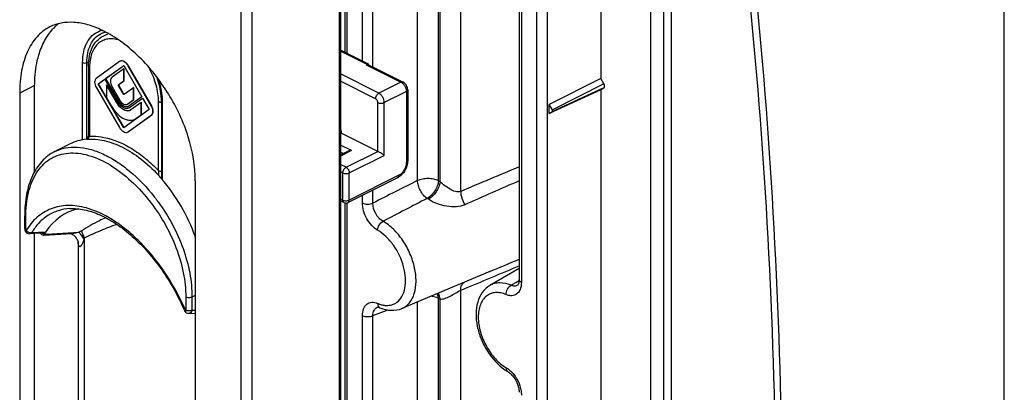
# Model space of a CAD drawing. Units: millimetres. Extents: x 958 to 1378, y -86 to 211.
# Drawn here: x 1313 to 1378, y 89 to 113 of the extents above; entities that cross this region are included whole.
import ezdxf

# ---------------------------------------------------------------- set-up
doc = ezdxf.new("R2010")
doc.units = ezdxf.units.MM
doc.header["$LTSCALE"] = 23.1
doc.layers.get('0').update_dxf_attribs({"linetype": 'CONTINUOUS'})

msp = doc.modelspace()

# ---------------------------------------------------------------- linework, layer by layer
for p, q in [((1377.509, -86.148), (1377.509, 210.852)), ((1355.641, 143.161), (1355.641, -4.063)), ((1354.28, 142.093), (1354.28, -5.131)), ((1345.666, 137.363), (1345.666, 96.251)), ((1351.028, 136.849), (1351.028, 109.453)), ((1328.117, 135.87), (1328.117, -21.152)), ((1327.41, 135.516), (1327.41, -21.506)), ((1333.933, 129.371), (1333.933, 32.246)), ((1334.218, 114.904), (1334.218, 111.177)), ((1318.372, 112.244), (1318.68, 112.397)), ((1335.787, 110.393), (1333.933, 111.32)), ((1319.432, 110.566), (1317.905, 109.46)), ((1319.462, 110.585), (1319.432, 110.566)), ((1317.402, 110.289), (1317.402, 105.758)), ((1318.527, 109.447), (1319.717, 110.31)), ((1318.548, 109.458), (1319.719, 110.307)), ((1319.717, 110.101), (1318.947, 109.543)), ((1319.717, 110.31), (1320.907, 108.257)), ((1319.738, 110.111), (1319.717, 110.101)), ((1319.717, 109.309), (1319.717, 110.101)), ((1319.738, 109.32), (1319.738, 110.111)), ((1321.529, 107.648), (1320.002, 110.281)), ((1321.55, 107.658), (1320.023, 110.292)), ((1335.771, 110.359), (1338.045, 109.222)), ((1335.799, 110.345), (1335.79, 110.389)), ((1318.046, 109.099), (1318.477, 109.411)), ((1318.068, 109.11), (1318.479, 109.408)), ((1318.477, 109.411), (1319.332, 107.936)), ((1318.548, 109.458), (1318.527, 109.447)), ((1319.382, 107.972), (1318.527, 109.447)), ((1319.403, 107.983), (1318.548, 109.458)), ((1319.386, 109.07), (1319.717, 109.309)), ((1319.407, 109.08), (1319.738, 109.32)), ((1319.738, 109.32), (1319.717, 109.309)), ((1351.028, 109.453), (1347.646, 107.741)), ((1351.234, 109.098), (1351.028, 109.453)), ((1313.869, 103.353), (1313.869, 108.997)), ((1317.905, 108.88), (1319.432, 106.246)), ((1318.068, 109.11), (1318.046, 109.099)), ((1319.717, 106.218), (1318.046, 109.099)), ((1318.585, 108.217), (1318.068, 109.11)), ((1318.606, 109.026), (1318.585, 109.015)), ((1318.585, 109.015), (1318.585, 108.205)), ((1319.247, 107.874), (1318.585, 109.015)), ((1319.268, 107.885), (1318.606, 109.026)), ((1318.947, 108.92), (1319.463, 108.031)), ((1319.67, 108.465), (1319.386, 108.954)), ((1319.691, 108.476), (1319.407, 108.965)), ((1320.363, 108.852), (1319.764, 108.418)), ((1320.384, 108.862), (1320.363, 108.852)), ((1320.363, 108.061), (1320.363, 108.852)), ((1320.384, 108.071), (1320.384, 108.862)), ((1338.352, 108.709), (1338.352, 104.063)), ((1351.028, 108.703), (1347.646, 107.15)), ((1351.028, 108.703), (1351.234, 108.853)), ((1351.028, 108.703), (1351.028, 81.307)), ((1312.886, 108.505), (1312.886, 55.071)), ((1318.585, 108.205), (1318.916, 107.635)), ((1319.971, 107.777), (1320.363, 108.061)), ((1319.992, 107.787), (1320.384, 108.071)), ((1320.907, 108.257), (1320.052, 107.637)), ((1320.102, 107.552), (1320.957, 108.171)), ((1320.384, 108.071), (1320.363, 108.061)), ((1320.957, 108.171), (1321.388, 107.429)), ((1322.19, 107.952), (1322.19, 102.869)), ((1319.736, 106.232), (1318.965, 107.563)), ((1321.388, 107.429), (1319.717, 106.218)), ((1319.944, 107.76), (1319.971, 107.777)), ((1320.061, 107.527), (1320.102, 107.552)), ((1320.849, 107.884), (1320.187, 107.404)), ((1320.87, 107.894), (1320.849, 107.884)), ((1320.849, 107.073), (1320.849, 107.884)), ((1320.87, 107.084), (1320.87, 107.894)), ((1347.646, 107.15), (1347.646, 107.741)), ((1347.849, 107.391), (1347.646, 107.741)), ((1347.646, 107.15), (1347.849, 107.297)), ((1320.002, 105.962), (1321.529, 107.068)), ((1320.023, 105.972), (1321.55, 107.079)), ((1320.433, 106.782), (1320.518, 106.834)), ((1320.518, 106.834), (1320.849, 107.073)), ((1320.87, 107.084), (1320.849, 107.073)), ((1317.263, 105.466), (1317.256, 105.466)), ((1319.972, 105.943), (1320.002, 105.962)), ((1333.986, 105.876), (1333.933, 105.85)), ((1333.986, 105.963), (1333.986, 105.876)), ((1336.391, 104.674), (1333.986, 105.876)), ((1316.189, 105.165), (1315.19, 104.665)), ((1333.933, 104.44), (1334.39, 104.669)), ((1337.691, 102.941), (1334.439, 101.315)), ((1324.412, 102.742), (1324.412, 49.309)), ((1316.179, 100.92), (1316.177, 100.92)), ((1334.17, 101.315), (1333.933, 101.434)), ((1334.218, 101.315), (1334.218, 49.011)), ((1313.217, 99.584), (1313.217, 100.453)), ((1314.492, 99.322), (1313.543, 99.271)), ((1313.869, 55.563), (1313.869, 99.288)), ((1314.496, 99.182), (1316.283, 99.278)), ((1316.723, 98.759), (1316.723, 60.638)), ((1345.666, 96.997), (1343.745, 95.872)), ((1343.749, 96.791), (1337.975, 94.368)), ((1345.559, 95.892), (1345.558, 95.891)), ((1336.534, 94.418), (1336.534, 94.418)), ((1323.994, 94.045), (1324.412, 94.068)), ((1344.924, 90.222), (1344.924, 90.222))]:
    msp.add_line(p, q)
at = {"color": 9}
for p, q in [((1355.136, 142.536), (1355.136, -4.688)), ((1346.831, 42.601), (1346.831, 142.034)), ((1347.532, 42.598), (1347.532, 142.031)), ((1345.812, 137.186), (1345.812, 96.075)), ((1338.995, 102.76), (1338.995, 135.537)), ((1340.371, 102.742), (1340.371, 135.519)), ((1340.48, 102.671), (1340.48, 130.806)), ((1341.83, 102.046), (1341.83, 130.777)), ((1333.845, 129.265), (1333.845, 32.14)), ((1334.365, 114.83), (1334.365, 111.104)), ((1335.383, 110.595), (1335.383, 114.321)), ((1336.071, 110.208), (1336.071, 113.977)), ((1318.207, 112.39), (1318.208, 112.391)), ((1335.688, 110.367), (1333.933, 111.244)), ((1317.299, 110.498), (1317.423, 110.56)), ((1317.016, 105.416), (1317.016, 110.498)), ((1317.299, 105.494), (1317.299, 110.498)), ((1317.475, 110.201), (1317.475, 105.67)), ((1320.023, 110.292), (1320.002, 110.281)), ((1335.632, 110.353), (1337.911, 109.213)), ((1336.461, 108.488), (1333.933, 109.753)), ((1336.249, 108.122), (1333.933, 109.281)), ((1337.911, 109.213), (1336.461, 108.488)), ((1313.869, 108.997), (1312.886, 108.505)), ((1319.407, 109.08), (1319.386, 109.07)), ((1319.407, 108.965), (1319.386, 108.954)), ((1338.264, 108.603), (1336.815, 107.879)), ((1338.264, 108.603), (1338.264, 103.957)), ((1351.234, 109.098), (1347.849, 107.391)), ((1351.234, 108.853), (1347.849, 107.297)), ((1319.403, 107.983), (1319.382, 107.972)), ((1319.691, 108.476), (1319.67, 108.465)), ((1322.001, 103.407), (1322.001, 107.938)), ((1319.268, 107.885), (1319.247, 107.874)), ((1321.55, 107.658), (1321.529, 107.648)), ((1322.248, 107.881), (1322.248, 102.799)), ((1336.391, 104.674), (1336.391, 107.879)), ((1336.815, 104.414), (1336.815, 107.879)), ((1321.55, 107.079), (1321.529, 107.068)), ((1333.986, 105.963), (1333.933, 105.936)), ((1334.658, 104.727), (1333.933, 105.09)), ((1334.658, 104.727), (1333.933, 104.365)), ((1334.111, 104.529), (1333.933, 104.618)), ((1334.305, 103.631), (1336.391, 104.674)), ((1334.517, 103.265), (1336.815, 104.414)), ((1334.305, 103.631), (1333.933, 103.817)), ((1334.092, 103.265), (1333.933, 103.345)), ((1334.092, 101.477), (1334.092, 103.265)), ((1334.517, 101.477), (1334.517, 103.265)), ((1337.769, 103.104), (1334.517, 101.477)), ((1336.071, 101.28), (1336.071, 102.131)), ((1334.092, 101.477), (1333.933, 101.557)), ((1335.383, 101.289), (1335.383, 101.787)), ((1334.365, 101.292), (1334.365, 48.835)), ((1313.29, 99.486), (1313.29, 100.355)), ((1314.591, 99.38), (1313.668, 99.33)), ((1314.629, 99.249), (1316.78, 99.366)), ((1317.128, 98.986), (1317.128, 60.497)), ((1343.571, 96.285), (1343.903, 96.424)), ((1345.133, 95.886), (1345.447, 96.077)), ((1345.447, 96.077), (1345.66, 96.206)), ((1323.787, 95.107), (1323.787, 94.237)), ((1324.412, 95.223), (1324.195, 95.114)), ((1324.195, 95.114), (1324.195, 94.245)), ((1340.371, 54.481), (1340.371, 95.028)), ((1341.83, 53.784), (1341.83, 95.557)), ((1336.352, 94.444), (1336.355, 94.445)), ((1338.995, 54.499), (1338.995, 94.796)), ((1340.48, 54.409), (1340.48, 94.99)), ((1324.195, 94.245), (1324.412, 94.257)), ((1335.383, 53.028), (1335.383, 93.903)), ((1336.071, 93.894), (1336.651, 94.121)), ((1336.071, 53.019), (1336.071, 93.894)), ((1336.651, 94.121), (1337.005, 94.261)), ((1337.005, 94.261), (1337.034, 94.272))]:
    msp.add_line(p, q, dxfattribs=at)
for centre, radius, start, end in [((1317.586, 110.394), 3.419, 136.01128, 137.43067), ((1317.496, 110.483), 3.292, 129.25603, 136.03796), ((1315.327, 106.391), 6.902, 63.43161, 64.60342), ((1315.221, 106.179), 7.139, 62.40831, 63.4321), ((1320.163, 108.437), 0.809, 210.105, 210.39877), ((1319.904, 107.841), 0.252, 296.52164, 301.89011), ((1319.904, 107.842), 0.253, 301.89495, 305.93387), ((1319.979, 107.691), 0.354, 296.54636, 300.36577), ((1319.978, 107.692), 0.356, 300.37238, 305.93526), ((1317.564, 102.193), 3.287, 94.71828, 95.25042), ((1314.177, 95.932), 10.609, 41.37778, 42.72683), ((1314.019, 95.791), 10.821, 40.91959, 41.38082), ((1334.305, 101.583), 0.3, 243.43412, 296.57618), ((1313.535, 99.584), 0.318, 201.38127, 204.06575), ((1313.535, 99.584), 0.317, 204.06615, 206.58372), ((1314.485, 99.493), 0.314, 216.77932, 228.53643), ((1315.952, 98.607), 0.74, 49.88232, 53.05412), ((1323.985, 94.359), 0.318, 203.23146, 209.30857), ((1323.983, 94.359), 0.316, 209.30762, 213.19752), ((1323.982, 94.358), 0.315, 213.20092, 214.16524), ((1346.472, 92.894), 3.088, 235.64958, 239.90954)]:
    msp.add_arc(centre, radius, start, end)
for centre, radius, start, end in [((1318.605, 111.242), 1.405, 107.6697, 110.5941), ((1318.616, 111.203), 1.445, 102.26307, 107.64923), ((1318.298, 107.881), 3.951, 0.00282, 1.05463), ((1600.125, -509.202), 663.581, 112.548351, 112.907432), ((1338.071, 99.102), 4.306, 55.9733, 57.70774), ((1587.864, -453.189), 606.397, 113.541009, 113.90856), ((1312.247, 94.241), 11.64, 38.26144, 38.58693), ((1312.181, 94.229), 12.117, 37.52017, 38.04913), ((1312.111, 94.175), 12.205, 36.48722, 37.51949), ((1971.039, -1121.288), 1376.263, 117.308934, 117.444568), ((1337.838, 98.756), 3.346, 55.97329, 57.70774), ((1315.893, 95.979), 5.167, 73.25251, 74.57923), ((1312.046, 94.127), 12.286, 36.02388, 36.48792), ((1313.596, 99.639), 0.318, 261.82553, 269.27566), ((1314.578, 99.645), 0.408, 235.04259, 240.40448), ((1318.238, 97.282), 2.544, 120.6807, 124.9956), ((1026.757, 852.03), 819.066, 292.769049, 292.914497), ((1085.723, 710.385), 666.037, 292.807489, 292.972126), ((1086.597, 708.304), 663.779, 292.613663, 292.776583), ((1341.407, 97.839), 2.995, 249.77762, 251.98689), ((1337.145, 96.528), 1.982, 247.14396, 248.28005), ((1337.094, 96.396), 1.841, 248.22104, 254.18195), ((1310.094, 88.356), 14.89, 23.27012, 23.3848)]:
    msp.add_arc(centre, radius, start, end, dxfattribs=at)
for centre, major_axis, start_param, end_param in [((1319.632, 92.595), (-3.49, 8.123), -0.114877, 0.375496), ((1314.407, 99.628), (-0.127, 0.296), -3.359137, -2.766096)]:
    msp.add_ellipse(centre, major_axis=major_axis, ratio=0.602406, start_param=start_param, end_param=end_param)
for points, knots in [([(1362.826, 68.988), (1363.097, 79.88), (1362.794, 101.119), (1360.603, 122.257), (1359.012, 132.453)], [0, 0, 0, 0, 0.51359, 1, 1, 1, 1]), ([(1318.287, 112.626), (1317.984, 112.77), (1317.385, 113.003), (1316.476, 113.171), (1315.622, 113.132), (1315.099, 112.961), (1314.863, 112.843)], [0, 0, 0, 0, 0.28375, 0.541252, 0.777059, 1, 1, 1, 1]), ([(1314.863, 112.843), (1314.548, 112.685), (1313.951, 112.22), (1313.327, 111.205), (1312.958, 109.932), (1312.886, 108.999), (1312.886, 108.505)], [0, 0, 0, 0, 0.211499, 0.441954, 0.703769, 1, 1, 1, 1]), ([(1314.138, 110.993), (1314.235, 111.32), (1314.479, 111.932), (1314.856, 112.476), (1315.068, 112.707)], [0, 0, 0, 0, 0.520715, 1, 1, 1, 1]), ([(1318.54, 112.5), (1318.511, 112.495), (1318.396, 112.47), (1318.285, 112.429), (1318.207, 112.39)], [0, 0, 0, 0, 0.254463, 1, 1, 1, 1]), ([(1324.412, 102.742), (1324.412, 103.71), (1324.052, 105.724), (1322.759, 108.498), (1321.17, 110.524), (1319.697, 111.802), (1318.919, 112.302), (1318.528, 112.506)], [0, 0, 0, 0, 0.244687, 0.508003, 0.767458, 0.888423, 1, 1, 1, 1]), ([(1317.402, 110.289), (1317.402, 110.503), (1317.438, 110.914), (1317.619, 111.482), (1317.927, 111.948), (1318.218, 112.166), (1318.373, 112.244)], [0, 0, 0, 0, 0.279532, 0.535768, 0.77309, 1, 1, 1, 1]), ([(1313.869, 108.997), (1313.869, 109.174), (1313.89, 109.846), (1313.997, 110.518), (1314.138, 110.993)], [0, 0, 0, 0, 0.263515, 1, 1, 1, 1]), ([(1320.002, 110.281), (1319.968, 110.34), (1319.891, 110.445), (1319.751, 110.561), (1319.601, 110.618), (1319.501, 110.604), (1319.462, 110.585)], [0, 0, 0, 0, 0.302726, 0.575068, 0.804551, 1, 1, 1, 1]), ([(1320.023, 110.292), (1319.989, 110.351), (1319.912, 110.455), (1319.772, 110.571), (1319.623, 110.629), (1319.522, 110.615), (1319.483, 110.595)], [0, 0, 0, 0, 0.302733, 0.575107, 0.804604, 1, 1, 1, 1]), ([(1335.632, 110.353), (1335.637, 110.353), (1335.656, 110.357), (1335.675, 110.362), (1335.688, 110.367)], [0, 0, 0, 0, 0.259679, 1, 1, 1, 1]), ([(1335.632, 110.353), (1335.65, 110.356), (1335.683, 110.361), (1335.716, 110.365), (1335.731, 110.366)], [0, 0, 0, 0, 0.559438, 1, 1, 1, 1]), ([(1335.688, 110.367), (1335.706, 110.373), (1335.734, 110.383), (1335.762, 110.392), (1335.773, 110.394)], [0, 0, 0, 0, 0.623617, 1, 1, 1, 1]), ([(1335.731, 110.366), (1335.735, 110.366), (1335.749, 110.365), (1335.763, 110.363), (1335.771, 110.359)], [0, 0, 0, 0, 0.295388, 1, 1, 1, 1]), ([(1335.773, 110.394), (1335.775, 110.394), (1335.779, 110.394), (1335.784, 110.394), (1335.787, 110.393)], [0, 0, 0, 0, 0.331179, 1, 1, 1, 1]), ([(1317.905, 109.46), (1317.872, 109.436), (1317.819, 109.358), (1317.799, 109.21), (1317.827, 109.043), (1317.874, 108.933), (1317.905, 108.88)], [0, 0, 0, 0, 0.194106, 0.429055, 0.704334, 1, 1, 1, 1]), ([(1318.947, 109.543), (1318.912, 109.517), (1318.855, 109.433), (1318.834, 109.274), (1318.863, 109.095), (1318.914, 108.977), (1318.947, 108.92)], [0, 0, 0, 0, 0.194106, 0.429055, 0.704334, 1, 1, 1, 1]), ([(1322.19, 107.952), (1322.19, 108.076), (1322.163, 108.601), (1322.042, 109.12), (1321.91, 109.499)], [0, 0, 0, 0, 0.235885, 1, 1, 1, 1]), ([(1338.352, 108.709), (1338.352, 108.761), (1338.336, 108.866), (1338.273, 109.012), (1338.176, 109.137), (1338.091, 109.199), (1338.045, 109.222)], [0, 0, 0, 0, 0.249211, 0.502371, 0.75373, 1, 1, 1, 1]), ([(1319.386, 108.954), (1319.38, 108.965), (1319.364, 108.999), (1319.364, 109.053), (1319.386, 109.07)], [0, 0, 0, 0, 0.306106, 1, 1, 1, 1]), ([(1319.407, 109.08), (1319.401, 109.076), (1319.387, 109.055), (1319.387, 109.012), (1319.398, 108.98), (1319.407, 108.965)], [0, 0, 0, 0, 0.19481, 0.562307, 1, 1, 1, 1]), ([(1351.234, 108.853), (1351.248, 108.863), (1351.277, 108.906), (1351.278, 108.997), (1351.253, 109.065), (1351.234, 109.098)], [0, 0, 0, 0, 0.194657, 0.562248, 1, 1, 1, 1]), ([(1319.332, 107.936), (1319.378, 107.857), (1319.482, 107.716), (1319.672, 107.559), (1319.873, 107.482), (1320.008, 107.501), (1320.061, 107.527)], [0, 0, 0, 0, 0.302733, 0.575107, 0.804604, 1, 1, 1, 1]), ([(1320.017, 107.615), (1319.971, 107.593), (1319.853, 107.576), (1319.677, 107.644), (1319.512, 107.78), (1319.422, 107.903), (1319.382, 107.972)], [0, 0, 0, 0, 0.195449, 0.424932, 0.697274, 1, 1, 1, 1]), ([(1319.403, 107.983), (1319.439, 107.921), (1319.519, 107.809), (1319.664, 107.679), (1319.819, 107.602), (1319.928, 107.595), (1319.975, 107.604)], [0, 0, 0, 0, 0.295076, 0.565705, 0.800289, 1, 1, 1, 1]), ([(1319.465, 108.027), (1319.495, 107.976), (1319.564, 107.883), (1319.689, 107.781), (1319.821, 107.73), (1319.91, 107.743), (1319.944, 107.76)], [0, 0, 0, 0, 0.302768, 0.57492, 0.804347, 1, 1, 1, 1]), ([(1319.764, 108.418), (1319.758, 108.413), (1319.741, 108.408), (1319.714, 108.417), (1319.689, 108.436), (1319.676, 108.455), (1319.67, 108.465)], [0, 0, 0, 0, 0.194463, 0.420386, 0.693456, 1, 1, 1, 1]), ([(1319.713, 108.447), (1319.717, 108.442), (1319.734, 108.428), (1319.759, 108.419), (1319.774, 108.423)], [0, 0, 0, 0, 0.298611, 1, 1, 1, 1]), ([(1318.916, 107.635), (1319.011, 107.47), (1319.227, 107.176), (1319.57, 106.893), (1319.859, 106.76), (1320.064, 106.713), (1320.259, 106.717), (1320.379, 106.755), (1320.433, 106.782)], [0, 0, 0, 0, 0.301763, 0.57329, 0.693635, 0.803282, 0.904132, 1, 1, 1, 1]), ([(1320.138, 107.374), (1320.106, 107.358), (1320.035, 107.335), (1319.876, 107.332), (1319.661, 107.413), (1319.43, 107.605), (1319.303, 107.778), (1319.247, 107.874)], [0, 0, 0, 0, 0.096004, 0.196987, 0.42603, 0.697865, 1, 1, 1, 1]), ([(1319.268, 107.885), (1319.319, 107.796), (1319.435, 107.635), (1319.646, 107.451), (1319.87, 107.345), (1320.026, 107.341), (1320.092, 107.359)], [0, 0, 0, 0, 0.296929, 0.568114, 0.801601, 1, 1, 1, 1]), ([(1321.529, 107.068), (1321.562, 107.092), (1321.615, 107.17), (1321.635, 107.318), (1321.607, 107.485), (1321.56, 107.595), (1321.529, 107.648)], [0, 0, 0, 0, 0.194106, 0.429055, 0.704334, 1, 1, 1, 1]), ([(1321.55, 107.079), (1321.583, 107.103), (1321.636, 107.18), (1321.656, 107.328), (1321.629, 107.495), (1321.581, 107.605), (1321.55, 107.658)], [0, 0, 0, 0, 0.194098, 0.429042, 0.704348, 1, 1, 1, 1]), ([(1347.849, 107.297), (1347.854, 107.301), (1347.873, 107.33), (1347.862, 107.368), (1347.849, 107.391)], [0, 0, 0, 0, 0.198281, 1, 1, 1, 1]), ([(1319.432, 106.246), (1319.466, 106.188), (1319.543, 106.083), (1319.683, 105.967), (1319.833, 105.91), (1319.933, 105.924), (1319.972, 105.943)], [0, 0, 0, 0, 0.302726, 0.575068, 0.804551, 1, 1, 1, 1]), ([(1333.933, 106.125), (1333.95, 106.1), (1333.976, 106.048), (1333.986, 105.991), (1333.986, 105.963)], [0, 0, 0, 0, 0.516457, 1, 1, 1, 1]), ([(1317.256, 105.466), (1317.069, 105.448), (1316.702, 105.381), (1316.353, 105.247), (1316.189, 105.165)], [0, 0, 0, 0, 0.50543, 1, 1, 1, 1]), ([(1317.327, 105.53), (1317.322, 105.522), (1317.303, 105.497), (1317.281, 105.473), (1317.263, 105.462)], [0, 0, 0, 0, 0.317636, 1, 1, 1, 1]), ([(1317.402, 105.758), (1317.402, 105.721), (1317.387, 105.641), (1317.352, 105.566), (1317.327, 105.53)], [0, 0, 0, 0, 0.45731, 1, 1, 1, 1]), ([(1334.658, 104.727), (1334.612, 104.727), (1334.519, 104.718), (1334.431, 104.689), (1334.39, 104.669)], [0, 0, 0, 0, 0.503988, 1, 1, 1, 1]), ([(1315.19, 104.666), (1315.032, 104.586), (1314.726, 104.395), (1314.181, 103.894), (1313.65, 103.047), (1313.288, 101.817), (1313.217, 100.923), (1313.217, 100.453)], [0, 0, 0, 0, 0.108863, 0.219517, 0.452666, 0.711445, 1, 1, 1, 1]), ([(1336.815, 104.414), (1336.754, 104.458), (1336.652, 104.525), (1336.51, 104.61), (1336.43, 104.654), (1336.391, 104.674)], [0, 0, 0, 0, 0.45115, 0.732461, 1, 1, 1, 1]), ([(1338.352, 104.063), (1338.352, 104.054), (1338.352, 104.016), (1338.349, 103.979), (1338.346, 103.95)], [0, 0, 0, 0, 0.247254, 1, 1, 1, 1]), ([(1338.346, 103.95), (1338.336, 103.846), (1338.286, 103.638), (1338.144, 103.352), (1337.947, 103.108), (1337.78, 102.985), (1337.691, 102.941)], [0, 0, 0, 0, 0.251807, 0.51002, 0.762162, 1, 1, 1, 1]), ([(1324.424, 99.048), (1324.17, 99.752), (1323.538, 101.104), (1322.677, 102.324), (1322.195, 102.879)], [0, 0, 0, 0, 0.50469, 1, 1, 1, 1]), ([(1316.177, 100.92), (1316.492, 100.937), (1317.174, 100.873), (1318.205, 100.521), (1319.266, 99.921), (1320.318, 99.094), (1321.321, 98.074), (1322.55, 96.502), (1323.293, 95.167), (1323.693, 94.234)], [0, 0, 0, 0, 0.089632, 0.191767, 0.307143, 0.434248, 0.570281, 0.712, 1, 1, 1, 1]), ([(1313.251, 99.442), (1313.277, 99.389), (1313.362, 99.297), (1313.484, 99.267), (1313.543, 99.271)], [0, 0, 0, 0, 0.499857, 1, 1, 1, 1]), ([(1316.245, 99.278), (1316.27, 99.272), (1316.323, 99.249), (1316.371, 99.217), (1316.397, 99.198)], [0, 0, 0, 0, 0.444099, 1, 1, 1, 1]), ([(1316.429, 99.173), (1316.492, 99.12), (1316.605, 98.99), (1316.691, 98.841), (1316.723, 98.759)], [0, 0, 0, 0, 0.483972, 1, 1, 1, 1]), ([(1343.745, 95.872), (1343.551, 95.759), (1343.204, 95.432), (1342.904, 94.769), (1342.807, 94.002), (1342.894, 93.179), (1343.15, 92.348), (1343.676, 91.324), (1344.267, 90.661), (1344.73, 90.345)], [0, 0, 0, 0, 0.105141, 0.215165, 0.334001, 0.462824, 0.599139, 0.737982, 1, 1, 1, 1]), ([(1345.579, 95.91), (1345.577, 95.907), (1345.572, 95.9), (1345.566, 95.893), (1345.561, 95.89)], [0, 0, 0, 0, 0.335066, 1, 1, 1, 1]), ([(1345.638, 96.03), (1345.634, 96.016), (1345.619, 95.973), (1345.597, 95.933), (1345.579, 95.91)], [0, 0, 0, 0, 0.338676, 1, 1, 1, 1]), ([(1345.666, 96.251), (1345.666, 96.23), (1345.663, 96.156), (1345.653, 96.081), (1345.638, 96.03)], [0, 0, 0, 0, 0.288034, 1, 1, 1, 1]), ([(1336.352, 94.444), (1336.369, 94.452), (1336.434, 94.453), (1336.493, 94.435), (1336.534, 94.418)], [0, 0, 0, 0, 0.291474, 1, 1, 1, 1]), ([(1336.534, 94.418), (1336.766, 94.32), (1337.252, 94.194), (1337.754, 94.275), (1337.975, 94.368)], [0, 0, 0, 0, 0.512811, 1, 1, 1, 1]), ([(1323.722, 94.181), (1323.751, 94.138), (1323.834, 94.064), (1323.942, 94.042), (1323.995, 94.045)], [0, 0, 0, 0, 0.499977, 1, 1, 1, 1]), ([(1344.924, 90.222), (1345.003, 90.177), (1345.16, 90.05), (1345.434, 89.716), (1345.577, 89.397), (1345.629, 89.172)], [0, 0, 0, 0, 0.210837, 0.464798, 1, 1, 1, 1]), ([(1345.629, 89.172), (1345.635, 89.146), (1345.655, 89.044), (1345.666, 88.941), (1345.666, 88.865)], [0, 0, 0, 0, 0.267699, 1, 1, 1, 1])]:
    msp.add_open_spline(points, degree=3, knots=knots)
for points, knots in [([(1362.429, 68.484), (1362.699, 79.327), (1362.397, 100.464), (1360.217, 121.501), (1358.635, 131.645)], [0, 0, 0, 0, 0.513742, 1, 1, 1, 1]), ([(1317.016, 110.498), (1317.016, 110.738), (1317.057, 111.194), (1317.267, 111.812), (1317.619, 112.292), (1317.942, 112.494), (1318.11, 112.557)], [0, 0, 0, 0, 0.291524, 0.550741, 0.782367, 1, 1, 1, 1]), ([(1317.299, 110.498), (1317.299, 110.71), (1317.333, 111.115), (1317.506, 111.669), (1317.795, 112.113), (1318.064, 112.319), (1318.207, 112.39)], [0, 0, 0, 0, 0.289705, 0.54959, 0.78285, 1, 1, 1, 1]), ([(1319.311, 112.004), (1319.189, 112.037), (1318.946, 112.076), (1318.586, 112.047), (1318.259, 111.925), (1317.978, 111.714), (1317.754, 111.423), (1317.593, 111.065), (1317.495, 110.65), (1317.475, 110.354), (1317.475, 110.201)], [0, 0, 0, 0, 0.124743, 0.240679, 0.35204, 0.464126, 0.582053, 0.709617, 0.848819, 1, 1, 1, 1]), ([(1317.016, 110.498), (1317.059, 110.476), (1317.157, 110.461), (1317.256, 110.476), (1317.299, 110.498)], [0, 0, 0, 0, 0.500001, 1, 1, 1, 1]), ([(1317.475, 110.201), (1317.455, 110.211), (1317.421, 110.233), (1317.402, 110.272), (1317.402, 110.289)], [0, 0, 0, 0, 0.568071, 1, 1, 1, 1]), ([(1322.001, 107.938), (1322.001, 108.299), (1321.884, 109.05), (1321.599, 109.75), (1321.415, 110.092)], [0, 0, 0, 0, 0.481863, 1, 1, 1, 1]), ([(1321.982, 109.423), (1322.023, 109.299), (1322.165, 108.821), (1322.241, 108.322), (1322.248, 107.954)], [0, 0, 0, 0, 0.260634, 1, 1, 1, 1]), ([(1338.045, 109.222), (1338.026, 109.231), (1337.978, 109.239), (1337.933, 109.224), (1337.911, 109.213)], [0, 0, 0, 0, 0.463661, 1, 1, 1, 1]), ([(1337.911, 109.213), (1337.961, 109.188), (1338.057, 109.113), (1338.168, 108.964), (1338.244, 108.789), (1338.264, 108.664), (1338.264, 108.603)], [0, 0, 0, 0, 0.229694, 0.488215, 0.753188, 1, 1, 1, 1]), ([(1338.352, 108.709), (1338.352, 108.699), (1338.348, 108.678), (1338.33, 108.65), (1338.301, 108.624), (1338.277, 108.61), (1338.264, 108.603)], [0, 0, 0, 0, 0.206542, 0.434451, 0.697709, 1, 1, 1, 1]), ([(1322.001, 107.938), (1322.006, 107.936), (1322.026, 107.926), (1322.048, 107.919), (1322.064, 107.915)], [0, 0, 0, 0, 0.235056, 1, 1, 1, 1]), ([(1322.248, 107.881), (1322.24, 107.886), (1322.213, 107.901), (1322.19, 107.93), (1322.19, 107.952)], [0, 0, 0, 0, 0.307658, 1, 1, 1, 1]), ([(1336.249, 108.122), (1336.249, 108.159), (1336.262, 108.234), (1336.307, 108.339), (1336.373, 108.428), (1336.431, 108.473), (1336.461, 108.488)], [0, 0, 0, 0, 0.246823, 0.511783, 0.770296, 1, 1, 1, 1]), ([(1336.391, 107.879), (1336.391, 107.903), (1336.382, 107.953), (1336.352, 108.023), (1336.308, 108.082), (1336.269, 108.112), (1336.249, 108.122)], [0, 0, 0, 0, 0.246813, 0.511783, 0.770306, 1, 1, 1, 1]), ([(1336.815, 107.879), (1336.815, 107.939), (1336.794, 108.064), (1336.719, 108.239), (1336.608, 108.388), (1336.512, 108.463), (1336.461, 108.488)], [0, 0, 0, 0, 0.246812, 0.511785, 0.770306, 1, 1, 1, 1]), ([(1322.064, 107.915), (1322.074, 107.913), (1322.115, 107.904), (1322.158, 107.901), (1322.19, 107.902)], [0, 0, 0, 0, 0.241086, 1, 1, 1, 1]), ([(1336.391, 107.879), (1336.421, 107.863), (1336.491, 107.841), (1336.603, 107.831), (1336.714, 107.841), (1336.784, 107.863), (1336.815, 107.879)], [0, 0, 0, 0, 0.235399, 0.5, 0.764601, 1, 1, 1, 1]), ([(1317.475, 105.67), (1317.457, 105.632), (1317.418, 105.577), (1317.354, 105.511), (1317.315, 105.48), (1317.293, 105.469)], [0, 0, 0, 0, 0.460411, 0.734891, 1, 1, 1, 1]), ([(1317.293, 105.469), (1317.673, 105.5), (1318.491, 105.426), (1319.698, 104.967), (1320.892, 104.19), (1321.62, 103.51), (1321.971, 103.13)], [0, 0, 0, 0, 0.21205, 0.448626, 0.712185, 1, 1, 1, 1]), ([(1317.475, 105.67), (1317.455, 105.68), (1317.421, 105.702), (1317.402, 105.741), (1317.402, 105.758)], [0, 0, 0, 0, 0.568071, 1, 1, 1, 1]), ([(1317.475, 105.67), (1317.552, 105.673), (1317.867, 105.678), (1318.183, 105.641), (1318.417, 105.594)], [0, 0, 0, 0, 0.242805, 1, 1, 1, 1]), ([(1318.417, 105.594), (1319.059, 105.466), (1320.021, 105.043), (1321.171, 104.214), (1321.729, 103.691), (1322.001, 103.407)], [0, 0, 0, 0, 0.462094, 0.72261, 1, 1, 1, 1]), ([(1315.19, 104.666), (1315.408, 104.775), (1315.89, 104.936), (1316.677, 104.981), (1317.513, 104.839), (1318.38, 104.519), (1319.258, 104.031), (1320.447, 103.15), (1321.241, 102.312), (1321.723, 101.697)], [0, 0, 0, 0, 0.095171, 0.19541, 0.304295, 0.423771, 0.554265, 0.695028, 1, 1, 1, 1]), ([(1313.29, 100.355), (1313.29, 100.896), (1313.364, 101.686), (1313.663, 102.651), (1313.965, 103.257), (1314.35, 103.762), (1314.813, 104.155), (1315.346, 104.426), (1315.937, 104.569), (1316.575, 104.584), (1317.505, 104.432), (1318.724, 103.908), (1320.115, 102.886), (1320.95, 101.997), (1321.346, 101.501)], [0, 0, 0, 0, 0.136684, 0.197827, 0.254337, 0.306994, 0.357096, 0.40635, 0.456608, 0.509533, 0.566353, 0.693764, 0.839766, 1, 1, 1, 1]), ([(1338.352, 104.063), (1338.352, 104.053), (1338.348, 104.032), (1338.33, 104.004), (1338.301, 103.978), (1338.277, 103.964), (1338.264, 103.957)], [0, 0, 0, 0, 0.206542, 0.434451, 0.697709, 1, 1, 1, 1]), ([(1321.971, 103.13), (1321.99, 103.14), (1322.018, 103.184), (1322.027, 103.256), (1322.021, 103.333), (1322.009, 103.383), (1322.001, 103.407)], [0, 0, 0, 0, 0.222964, 0.477377, 0.739384, 1, 1, 1, 1]), ([(1322.001, 103.407), (1322.014, 103.401), (1322.074, 103.377), (1322.14, 103.369), (1322.19, 103.371)], [0, 0, 0, 0, 0.225294, 1, 1, 1, 1]), ([(1334.092, 103.265), (1334.092, 103.302), (1334.105, 103.377), (1334.15, 103.482), (1334.217, 103.571), (1334.274, 103.616), (1334.305, 103.631)], [0, 0, 0, 0, 0.246823, 0.511783, 0.770296, 1, 1, 1, 1]), ([(1334.305, 103.631), (1334.335, 103.616), (1334.392, 103.571), (1334.459, 103.482), (1334.504, 103.377), (1334.517, 103.302), (1334.517, 103.265)], [0, 0, 0, 0, 0.229686, 0.488204, 0.75317, 1, 1, 1, 1]), ([(1338.264, 103.957), (1338.264, 103.873), (1338.235, 103.697), (1338.13, 103.453), (1337.974, 103.244), (1337.84, 103.139), (1337.769, 103.104)], [0, 0, 0, 0, 0.246808, 0.511785, 0.77031, 1, 1, 1, 1]), ([(1334.092, 103.265), (1334.123, 103.25), (1334.193, 103.228), (1334.305, 103.218), (1334.416, 103.228), (1334.486, 103.25), (1334.517, 103.265)], [0, 0, 0, 0, 0.235367, 0.499977, 0.764592, 1, 1, 1, 1]), ([(1337.691, 102.941), (1337.704, 102.947), (1337.727, 102.965), (1337.752, 103.003), (1337.766, 103.051), (1337.769, 103.085), (1337.769, 103.104)], [0, 0, 0, 0, 0.217166, 0.450361, 0.71044, 1, 1, 1, 1]), ([(1340.371, 102.742), (1340.273, 102.791), (1340.047, 102.863), (1339.689, 102.9), (1339.328, 102.871), (1339.097, 102.806), (1338.995, 102.76)], [0, 0, 0, 0, 0.233658, 0.496345, 0.760994, 1, 1, 1, 1]), ([(1339.625, 101.585), (1339.537, 101.646), (1339.372, 101.804), (1339.178, 102.094), (1339.043, 102.419), (1338.999, 102.649), (1338.995, 102.76)], [0, 0, 0, 0, 0.234441, 0.494482, 0.757483, 1, 1, 1, 1]), ([(1340.371, 102.742), (1340.361, 102.629), (1340.301, 102.396), (1340.136, 102.072), (1339.91, 101.789), (1339.723, 101.639), (1339.625, 101.585)], [0, 0, 0, 0, 0.239058, 0.502084, 0.76399, 1, 1, 1, 1]), ([(1340.48, 102.671), (1340.466, 102.56), (1340.4, 102.33), (1340.227, 102.011), (1339.996, 101.732), (1339.808, 101.584), (1339.71, 101.53)], [0, 0, 0, 0, 0.237058, 0.499946, 0.762863, 1, 1, 1, 1]), ([(1341.83, 102.046), (1341.611, 101.952), (1341.196, 102.137), (1340.795, 102.417), (1340.581, 102.585), (1340.48, 102.671)], [0, 0, 0, 0, 0.470118, 0.738858, 1, 1, 1, 1]), ([(1334.17, 101.315), (1334.158, 101.321), (1334.135, 101.339), (1334.11, 101.377), (1334.095, 101.424), (1334.092, 101.459), (1334.092, 101.477)], [0, 0, 0, 0, 0.217166, 0.450361, 0.71044, 1, 1, 1, 1]), ([(1334.092, 101.477), (1334.123, 101.462), (1334.193, 101.44), (1334.305, 101.43), (1334.416, 101.44), (1334.486, 101.462), (1334.517, 101.477)], [0, 0, 0, 0, 0.235381, 0.499988, 0.764595, 1, 1, 1, 1]), ([(1334.439, 101.315), (1334.451, 101.321), (1334.474, 101.339), (1334.499, 101.377), (1334.514, 101.424), (1334.517, 101.459), (1334.517, 101.477)], [0, 0, 0, 0, 0.217172, 0.450374, 0.710457, 1, 1, 1, 1]), ([(1342.105, 101.175), (1341.929, 101.097), (1341.528, 101.007), (1340.901, 101.05), (1340.28, 101.224), (1339.885, 101.412), (1339.71, 101.53)], [0, 0, 0, 0, 0.230365, 0.481174, 0.747351, 1, 1, 1, 1]), ([(1341.83, 102.046), (1341.831, 101.896), (1341.887, 101.589), (1342.019, 101.308), (1342.105, 101.175)], [0, 0, 0, 0, 0.48603, 1, 1, 1, 1]), ([(1317.267, 100.96), (1316.87, 101.069), (1316.265, 101.159), (1315.482, 101.078), (1314.949, 100.925), (1314.459, 100.683), (1313.862, 100.241), (1313.502, 99.797), (1313.302, 99.474)], [0, 0, 0, 0, 0.270014, 0.394278, 0.514082, 0.6321, 0.751008, 1, 1, 1, 1]), ([(1316.177, 100.92), (1315.918, 100.906), (1315.409, 100.817), (1314.711, 100.487), (1314.117, 99.983), (1313.806, 99.56), (1313.668, 99.33)], [0, 0, 0, 0, 0.251591, 0.494374, 0.740449, 1, 1, 1, 1]), ([(1323.761, 94.266), (1323.42, 95.054), (1322.61, 96.56), (1321.311, 98.228), (1320.136, 99.352), (1318.981, 100.238), (1318.028, 100.733), (1317.382, 100.927)], [0, 0, 0, 0, 0.272023, 0.538975, 0.666063, 0.786272, 1, 1, 1, 1]), ([(1321.387, 101.449), (1321.754, 100.984), (1322.419, 99.996), (1323.178, 98.401), (1323.664, 96.759), (1323.787, 95.645), (1323.787, 95.107)], [0, 0, 0, 0, 0.257713, 0.515958, 0.765843, 1, 1, 1, 1]), ([(1321.983, 101.353), (1322.324, 100.883), (1322.94, 99.898), (1323.64, 98.326), (1324.084, 96.721), (1324.195, 95.638), (1324.195, 95.114)], [0, 0, 0, 0, 0.259042, 0.516957, 0.766047, 1, 1, 1, 1]), ([(1336.375, 99.499), (1336.232, 99.582), (1335.962, 99.811), (1335.65, 100.251), (1335.441, 100.756), (1335.383, 101.116), (1335.383, 101.289)], [0, 0, 0, 0, 0.233441, 0.49213, 0.75513, 1, 1, 1, 1]), ([(1335.383, 101.289), (1335.487, 101.237), (1335.726, 101.198), (1335.964, 101.232), (1336.071, 101.28)], [0, 0, 0, 0, 0.496232, 1, 1, 1, 1]), ([(1336.732, 100.087), (1336.635, 100.14), (1336.451, 100.291), (1336.176, 100.676), (1336.067, 101.042), (1336.071, 101.28)], [0, 0, 0, 0, 0.235258, 0.494466, 1, 1, 1, 1]), ([(1313.217, 100.453), (1313.217, 100.434), (1313.235, 100.392), (1313.27, 100.367), (1313.29, 100.355)], [0, 0, 0, 0, 0.439686, 1, 1, 1, 1]), ([(1318.524, 100.323), (1318.389, 100.26), (1317.851, 99.995), (1317.328, 99.7), (1316.94, 99.47)], [0, 0, 0, 0, 0.248378, 1, 1, 1, 1]), ([(1313.217, 99.584), (1313.217, 99.565), (1313.235, 99.523), (1313.27, 99.498), (1313.29, 99.486)], [0, 0, 0, 0, 0.439679, 1, 1, 1, 1]), ([(1319.259, 99.875), (1318.894, 99.75), (1318.176, 99.472), (1317.475, 99.151), (1317.128, 98.986)], [0, 0, 0, 0, 0.500592, 1, 1, 1, 1]), ([(1336.375, 99.499), (1336.381, 99.618), (1336.466, 99.847), (1336.631, 100.03), (1336.732, 100.087)], [0, 0, 0, 0, 0.504813, 1, 1, 1, 1]), ([(1337.975, 94.368), (1338.068, 94.407), (1338.249, 94.511), (1338.564, 94.816), (1338.835, 95.37), (1338.934, 96.169), (1338.829, 97.062), (1338.528, 97.976), (1338.059, 98.834), (1337.462, 99.562), (1336.982, 99.943), (1336.732, 100.087)], [0, 0, 0, 0, 0.044937, 0.091109, 0.192063, 0.309618, 0.442883, 0.586406, 0.732423, 0.872632, 1, 1, 1, 1]), ([(1313.302, 99.474), (1313.302, 99.473), (1313.299, 99.471), (1313.294, 99.474), (1313.291, 99.479), (1313.29, 99.484), (1313.29, 99.486)], [0, 0, 0, 0, 0.174316, 0.395427, 0.697671, 1, 1, 1, 1]), ([(1313.668, 99.33), (1313.651, 99.313), (1313.612, 99.284), (1313.565, 99.272), (1313.543, 99.271)], [0, 0, 0, 0, 0.514784, 1, 1, 1, 1]), ([(1313.668, 99.33), (1313.662, 99.329), (1313.637, 99.323), (1313.611, 99.321), (1313.592, 99.321)], [0, 0, 0, 0, 0.242696, 1, 1, 1, 1]), ([(1314.506, 99.244), (1314.495, 99.246), (1314.45, 99.256), (1314.407, 99.273), (1314.377, 99.29)], [0, 0, 0, 0, 0.244906, 1, 1, 1, 1]), ([(1314.629, 99.249), (1314.62, 99.247), (1314.579, 99.238), (1314.537, 99.239), (1314.506, 99.244)], [0, 0, 0, 0, 0.236934, 1, 1, 1, 1]), ([(1316.418, 99.293), (1316.407, 99.291), (1316.362, 99.285), (1316.317, 99.28), (1316.283, 99.278)], [0, 0, 0, 0, 0.244058, 1, 1, 1, 1]), ([(1316.78, 99.366), (1316.751, 99.359), (1316.631, 99.33), (1316.511, 99.306), (1316.418, 99.293)], [0, 0, 0, 0, 0.241392, 1, 1, 1, 1]), ([(1317.104, 98.919), (1317.092, 98.882), (1317.067, 98.807), (1317.027, 98.698), (1316.989, 98.61), (1316.955, 98.543), (1316.927, 98.496), (1316.9, 98.461), (1316.875, 98.437), (1316.855, 98.424), (1316.83, 98.418), (1316.804, 98.427), (1316.785, 98.45), (1316.764, 98.487), (1316.749, 98.539), (1316.737, 98.604), (1316.73, 98.668), (1316.727, 98.712), (1316.726, 98.733)], [0, 0, 0, 0, 0.127029, 0.252154, 0.374703, 0.434614, 0.493062, 0.549363, 0.576497, 0.602449, 0.628049, 0.654787, 0.686203, 0.720241, 0.790215, 0.860432, 0.930381, 1, 1, 1, 1]), ([(1316.78, 99.366), (1316.827, 99.307), (1316.937, 99.159), (1317.042, 99.008), (1317.104, 98.919)], [0, 0, 0, 0, 0.413142, 1, 1, 1, 1]), ([(1316.94, 99.47), (1316.959, 99.4), (1317.018, 99.237), (1317.086, 99.078), (1317.128, 98.986)], [0, 0, 0, 0, 0.415167, 1, 1, 1, 1]), ([(1337.643, 94.774), (1337.78, 94.875), (1338.02, 95.164), (1338.202, 95.729), (1338.23, 96.396), (1338.057, 97.377), (1337.608, 98.321), (1336.956, 99.086), (1336.573, 99.384), (1336.375, 99.499)], [0, 0, 0, 0, 0.092407, 0.197811, 0.31894, 0.453446, 0.73807, 0.875163, 1, 1, 1, 1]), ([(1341.83, 95.557), (1341.83, 95.62), (1341.84, 95.739), (1341.889, 95.9), (1341.971, 96.026), (1342.048, 96.08), (1342.088, 96.097)], [0, 0, 0, 0, 0.300148, 0.563701, 0.79269, 1, 1, 1, 1]), ([(1345.133, 95.886), (1344.9, 95.985), (1344.53, 96.076), (1344.051, 96.016), (1343.841, 95.928), (1343.745, 95.872)], [0, 0, 0, 0, 0.529606, 0.76865, 1, 1, 1, 1]), ([(1344.821, 95.276), (1344.815, 95.397), (1344.875, 95.635), (1345.033, 95.83), (1345.133, 95.886)], [0, 0, 0, 0, 0.512619, 1, 1, 1, 1]), ([(1345.758, 95.69), (1345.727, 95.593), (1345.64, 95.415), (1345.408, 95.231), (1345.112, 95.183), (1344.917, 95.235), (1344.821, 95.276)], [0, 0, 0, 0, 0.26084, 0.494697, 0.731706, 1, 1, 1, 1]), ([(1345.558, 95.891), (1345.5, 95.855), (1345.35, 95.815), (1345.204, 95.855), (1345.133, 95.886)], [0, 0, 0, 0, 0.469486, 1, 1, 1, 1]), ([(1345.812, 96.075), (1345.772, 96.095), (1345.704, 96.139), (1345.666, 96.217), (1345.666, 96.251)], [0, 0, 0, 0, 0.567278, 1, 1, 1, 1]), ([(1345.812, 96.075), (1345.812, 96.041), (1345.808, 95.911), (1345.786, 95.781), (1345.758, 95.69)], [0, 0, 0, 0, 0.263888, 1, 1, 1, 1]), ([(1324.195, 95.114), (1324.133, 95.084), (1323.992, 95.059), (1323.851, 95.079), (1323.787, 95.107)], [0, 0, 0, 0, 0.494734, 1, 1, 1, 1]), ([(1340.371, 95.028), (1340.335, 95.046), (1340.171, 95.116), (1339.994, 95.152), (1339.858, 95.165)], [0, 0, 0, 0, 0.227607, 1, 1, 1, 1]), ([(1340.371, 95.028), (1340.369, 95.056), (1340.356, 95.163), (1340.325, 95.269), (1340.291, 95.34)], [0, 0, 0, 0, 0.263555, 1, 1, 1, 1]), ([(1340.48, 94.99), (1340.476, 95.026), (1340.455, 95.159), (1340.406, 95.29), (1340.352, 95.373)], [0, 0, 0, 0, 0.266982, 1, 1, 1, 1]), ([(1340.48, 94.99), (1340.584, 94.975), (1340.817, 95.018), (1341.145, 95.174), (1341.478, 95.374), (1341.71, 95.507), (1341.83, 95.557)], [0, 0, 0, 0, 0.211758, 0.461992, 0.735605, 1, 1, 1, 1]), ([(1344.821, 95.276), (1344.704, 95.325), (1344.47, 95.399), (1344.116, 95.424), (1343.787, 95.352), (1343.501, 95.185), (1343.271, 94.931), (1343.104, 94.605), (1343.004, 94.218), (1342.961, 93.619), (1343.09, 92.808), (1343.479, 91.872), (1344.056, 91.057), (1344.556, 90.632), (1344.821, 90.478)], [0, 0, 0, 0, 0.055721, 0.106669, 0.154311, 0.201152, 0.249871, 0.302624, 0.360627, 0.424162, 0.565099, 0.716553, 0.865563, 1, 1, 1, 1]), ([(1335.383, 93.903), (1335.383, 94.052), (1335.419, 94.328), (1335.606, 94.62), (1335.817, 94.743), (1336.061, 94.796), (1336.255, 94.752), (1336.375, 94.702)], [0, 0, 0, 0, 0.286961, 0.525276, 0.636195, 0.748991, 1, 1, 1, 1]), ([(1336.071, 93.894), (1336.07, 93.957), (1336.079, 94.078), (1336.131, 94.242), (1336.222, 94.371), (1336.308, 94.426), (1336.352, 94.444)], [0, 0, 0, 0, 0.289974, 0.548658, 0.780624, 1, 1, 1, 1]), ([(1336.375, 94.702), (1336.378, 94.64), (1336.401, 94.525), (1336.487, 94.437), (1336.534, 94.418)], [0, 0, 0, 0, 0.547996, 1, 1, 1, 1]), ([(1336.592, 94.625), (1336.622, 94.617), (1336.737, 94.587), (1336.856, 94.571), (1336.945, 94.568)], [0, 0, 0, 0, 0.25864, 1, 1, 1, 1]), ([(1336.945, 94.568), (1337.07, 94.563), (1337.32, 94.59), (1337.546, 94.703), (1337.643, 94.774)], [0, 0, 0, 0, 0.509265, 1, 1, 1, 1]), ([(1323.693, 94.234), (1323.694, 94.231), (1323.703, 94.228), (1323.73, 94.229), (1323.754, 94.234), (1323.773, 94.239)], [0, 0, 0, 0, 0.107929, 0.304948, 1, 1, 1, 1]), ([(1323.787, 94.237), (1323.787, 94.236), (1323.786, 94.232), (1323.779, 94.229), (1323.774, 94.235), (1323.773, 94.239)], [0, 0, 0, 0, 0.235426, 0.43861, 1, 1, 1, 1]), ([(1324.195, 94.245), (1324.133, 94.214), (1323.992, 94.19), (1323.851, 94.21), (1323.787, 94.237)], [0, 0, 0, 0, 0.494735, 1, 1, 1, 1]), ([(1324.195, 94.245), (1324.182, 94.193), (1324.145, 94.119), (1324.063, 94.059), (1324.017, 94.046), (1323.995, 94.045)], [0, 0, 0, 0, 0.535994, 0.774603, 1, 1, 1, 1]), ([(1335.383, 93.903), (1335.487, 93.851), (1335.726, 93.811), (1335.964, 93.845), (1336.071, 93.894)], [0, 0, 0, 0, 0.496232, 1, 1, 1, 1]), ([(1344.821, 90.478), (1344.818, 90.425), (1344.826, 90.327), (1344.887, 90.244), (1344.924, 90.222)], [0, 0, 0, 0, 0.555321, 1, 1, 1, 1]), ([(1344.821, 90.478), (1344.837, 90.469), (1344.904, 90.429), (1344.967, 90.383), (1345.012, 90.346)], [0, 0, 0, 0, 0.24217, 1, 1, 1, 1]), ([(1345.012, 90.346), (1345.048, 90.317), (1345.19, 90.192), (1345.314, 90.046), (1345.396, 89.928)], [0, 0, 0, 0, 0.239652, 1, 1, 1, 1]), ([(1345.396, 89.928), (1345.439, 89.867), (1345.596, 89.616), (1345.708, 89.336), (1345.759, 89.121)], [0, 0, 0, 0, 0.251039, 1, 1, 1, 1]), ([(1345.759, 89.121), (1345.764, 89.1), (1345.782, 89.019), (1345.795, 88.937), (1345.802, 88.876)], [0, 0, 0, 0, 0.254574, 1, 1, 1, 1]), ([(1345.802, 88.876), (1345.804, 88.86), (1345.81, 88.798), (1345.812, 88.735), (1345.812, 88.688)], [0, 0, 0, 0, 0.255286, 1, 1, 1, 1])]:
    msp.add_open_spline(points, degree=3, knots=knots, dxfattribs=at)
for points in [[(1335.787, 110.393), (1335.788, 110.392), (1335.79, 110.391), (1335.79, 110.389)], [(1319.691, 108.476), (1319.697, 108.465), (1319.704, 108.456), (1319.713, 108.447)], [(1313.217, 99.584), (1313.217, 99.545), (1313.225, 99.505), (1313.239, 99.468)], [(1314.277, 99.258), (1314.306, 99.232), (1314.341, 99.212), (1314.378, 99.199)], [(1314.378, 99.199), (1314.415, 99.185), (1314.457, 99.179), (1314.497, 99.182)]]:
    msp.add_open_spline(points, degree=3)
for points in [[(1322.139, 102.929), (1322.157, 102.944), (1322.175, 102.961), (1322.19, 102.979)], [(1338.995, 102.76), (1338.02, 102.268), (1337.045, 101.775), (1336.071, 101.28)], [(1313.551, 99.324), (1313.455, 99.338), (1313.359, 99.396), (1313.302, 99.474)], [(1317.128, 98.986), (1317.119, 98.964), (1317.111, 98.942), (1317.104, 98.919)]]:
    msp.add_open_spline(points, degree=3, dxfattribs=at)

doc.saveas('drawing.dxf')
